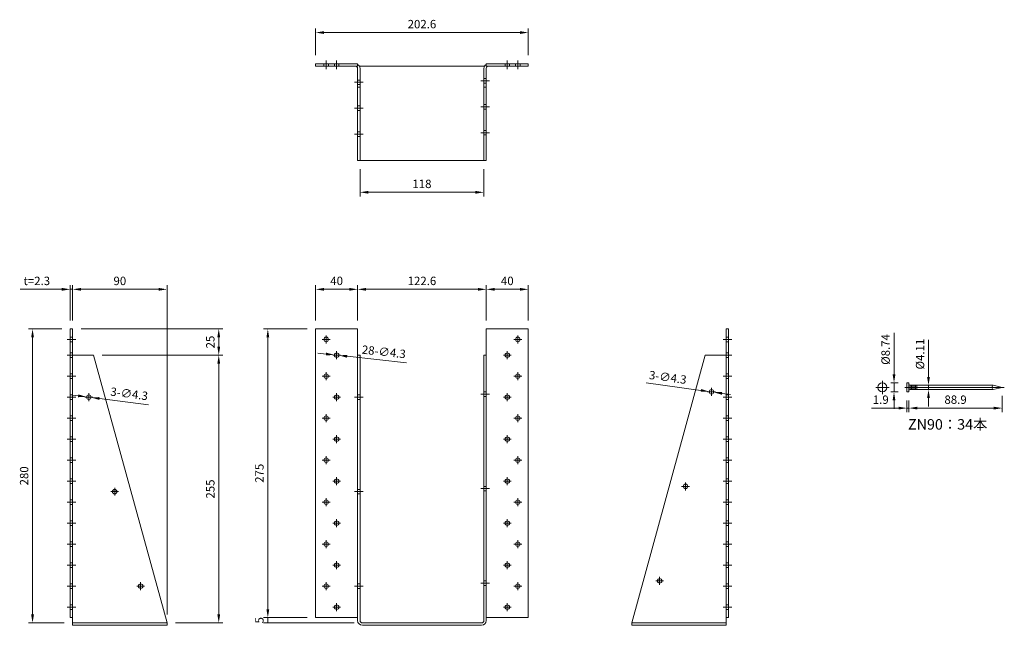
# Model space of a CAD drawing. Units: millimetres. Extents: x 91 to 1029, y 77 to 654.
import ezdxf

# ---------------------------------------------------------------- set-up
doc = ezdxf.new("R2010")
doc.units = ezdxf.units.MM
doc.layers.add('ele2', color=3, linetype='Continuous', lineweight=13)
doc.styles.add('2014++', font='simplex.shx', dxfattribs={"width": 0.8, "bigfont": 'bigfont.shx'})
doc.dimstyles.new('2014+', dxfattribs={"dimscale": 0, "dimtxt": 2, "dimasz": 2, "dimexe": 1, "dimexo": 2, "dimgap": 0.75, "dimtad": 3, "dimdsep": 46, "dimtxsty": '2014++', "dimcen": 2.5, "dimclrd": 256, "dimclre": 256, "dimclrt": 256, "dimadec": 0, "dimazin": 0, "dimtfac": 1, "dimtmove": 0, "dimatfit": 3, "dimfxl": 1, "dimlwd": -1, "dimlwe": -1, "dimarcsym": 0})

# ---------------------------------------------------------------- blocks, each defined once
blk = doc.blocks.new('*D55')
at = {"layer": 'Defpoints', "color": 0}
for p in [(138.7, 359.53), (102.82, 79.53), (141, 79.53)]:
    blk.add_point(p, dxfattribs=at)
at = {"layer": 'ele2'}
for p, q in [((130.7, 359.53), (98.82, 359.53)), ((102.82, 351.53), (102.82, 87.53)), ((133, 79.53), (98.82, 79.53))]:
    blk.add_line(p, q, dxfattribs=at)
for points in [[(104.16, 351.53), (101.49, 351.53), (102.82, 359.53)], [(101.49, 87.53), (104.16, 87.53), (102.82, 79.53)]]:
    blk.add_solid(points, dxfattribs=at)
at = {"layer": 'ele2', "insert": (95.82, 219.53), "char_height": 8, "attachment_point": 5, "rotation": 90, "style": '2014++'}
blk.add_mtext('280', dxfattribs=at)
blk = doc.blocks.new('*D56')
at = {"layer": 'Defpoints', "color": 0}
for p in [(141, 397.23), (138.7, 359.53), (141, 359.53)]:
    blk.add_point(p, dxfattribs=at)
at = {"layer": 'ele2'}
for p, q in [((130.7, 397.23), (91.1, 397.23)), ((138.7, 367.53), (138.7, 401.23)), ((138.7, 397.23), (141, 397.23)), ((141, 367.53), (141, 401.23)), ((149, 397.23), (157, 397.23))]:
    blk.add_line(p, q, dxfattribs=at)
for points in [[(130.7, 395.9), (130.7, 398.57), (138.7, 397.23)], [(149, 398.57), (149, 395.9), (141, 397.23)]]:
    blk.add_solid(points, dxfattribs=at)
at = {"layer": 'ele2', "insert": (106.9, 404.23), "char_height": 8, "attachment_point": 5, "style": '2014++'}
blk.add_mtext('t=2.3', dxfattribs=at)
blk = doc.blocks.new('*D57')
at = {"layer": 'Defpoints', "color": 0}
for p in [(327, 359.53), (372.55, 359.53), (372.55, 84.53)]:
    blk.add_point(p, dxfattribs=at)
at = {"layer": 'ele2'}
for p, q in [((364.55, 359.53), (323, 359.53)), ((327, 92.53), (327, 351.53)), ((364.55, 84.53), (323, 84.53))]:
    blk.add_line(p, q, dxfattribs=at)
for points in [[(328.33, 351.53), (325.67, 351.53), (327, 359.53)], [(325.67, 92.53), (328.33, 92.53), (327, 84.53)]]:
    blk.add_solid(points, dxfattribs=at)
at = {"layer": 'ele2', "insert": (320, 222.03), "char_height": 8, "attachment_point": 5, "rotation": 90, "style": '2014++'}
blk.add_mtext('275', dxfattribs=at)
blk = doc.blocks.new('*D58')
at = {"layer": 'Defpoints', "color": 0}
for p in [(231, 397.23), (141, 359.53), (231, 79.53)]:
    blk.add_point(p, dxfattribs=at)
at = {"layer": 'ele2'}
for p, q in [((141, 367.53), (141, 401.23)), ((149, 397.23), (223, 397.23)), ((231, 87.53), (231, 401.23))]:
    blk.add_line(p, q, dxfattribs=at)
for points in [[(149, 398.57), (149, 395.9), (141, 397.23)], [(223, 395.9), (223, 398.57), (231, 397.23)]]:
    blk.add_solid(points, dxfattribs=at)
at = {"layer": 'ele2', "insert": (186, 404.23), "char_height": 8, "attachment_point": 5, "style": '2014++'}
blk.add_mtext('90', dxfattribs=at)
blk = doc.blocks.new('*D59')
at = {"layer": 'Defpoints', "color": 0}
for p in [(141, 359.53), (161, 334.53), (280.23, 334.53)]:
    blk.add_point(p, dxfattribs=at)
at = {"layer": 'ele2'}
for p, q in [((149, 359.53), (284.23, 359.53)), ((280.23, 351.53), (280.23, 342.53)), ((169, 334.53), (284.23, 334.53))]:
    blk.add_line(p, q, dxfattribs=at)
for points in [[(281.56, 351.53), (278.9, 351.53), (280.23, 359.53)], [(278.9, 342.53), (281.56, 342.53), (280.23, 334.53)]]:
    blk.add_solid(points, dxfattribs=at)
at = {"layer": 'ele2', "insert": (273.23, 347.03), "char_height": 8, "attachment_point": 5, "rotation": 90, "style": '2014++'}
blk.add_mtext('25', dxfattribs=at)
blk = doc.blocks.new('*D60')
at = {"layer": 'Defpoints', "color": 0}
for p in [(161, 334.53), (231, 79.53), (280.23, 79.53)]:
    blk.add_point(p, dxfattribs=at)
at = {"layer": 'ele2'}
for p, q in [((169, 334.53), (284.23, 334.53)), ((280.23, 326.53), (280.23, 87.53)), ((239, 79.53), (284.23, 79.53))]:
    blk.add_line(p, q, dxfattribs=at)
for points in [[(281.56, 326.53), (278.9, 326.53), (280.23, 334.53)], [(278.9, 87.53), (281.56, 87.53), (280.23, 79.53)]]:
    blk.add_solid(points, dxfattribs=at)
at = {"layer": 'ele2', "insert": (273.23, 207.03), "char_height": 8, "attachment_point": 5, "rotation": 90, "style": '2014++'}
blk.add_mtext('255', dxfattribs=at)
blk = doc.blocks.new('*D61')
at = {"layer": 'Defpoints', "color": 0}
for p in [(372.55, 84.53), (327, 79.53), (417.15, 79.53)]:
    blk.add_point(p, dxfattribs=at)
at = {"layer": 'ele2'}
for p, q in [((364.55, 84.53), (323, 84.53)), ((327, 84.53), (327, 79.53)), ((409.15, 79.53), (323, 79.53))]:
    blk.add_line(p, q, dxfattribs=at)
at = {"layer": 'ele2', "insert": (320, 82.03), "char_height": 8, "attachment_point": 5, "rotation": 90, "style": '2014++'}
blk.add_mtext('5', dxfattribs=at)
blk = doc.blocks.new('*D62')
at = {"layer": 'Defpoints', "color": 0}
for p in [(747.59, 299.82), (751.85, 299.23)]:
    blk.add_point(p, dxfattribs=at)
at = {"layer": 'ele2'}
for p, q in [((739.67, 300.92), (687.59, 308.1)), ((751.85, 299.23), (747.59, 299.82)), ((759.78, 298.14), (767.7, 297.05))]:
    blk.add_line(p, q, dxfattribs=at)
for points in [[(739.49, 299.6), (739.85, 302.24), (747.59, 299.82)], [(759.96, 299.46), (759.6, 296.82), (751.85, 299.23)]]:
    blk.add_solid(points, dxfattribs=at)
at = {"layer": 'ele2', "insert": (707.97, 312.36), "char_height": 8, "attachment_point": 5, "rotation": 352.14504, "style": '2014++'}
blk.add_mtext('3-∅4.3', dxfattribs=at)
blk = doc.blocks.new('*D63')
at = {"layer": 'Defpoints', "color": 0}
for p in [(535.15, 397.23), (412.55, 359.53), (535.15, 359.53)]:
    blk.add_point(p, dxfattribs=at)
at = {"layer": 'ele2'}
for p, q in [((412.55, 367.53), (412.55, 401.23)), ((420.55, 397.23), (527.15, 397.23)), ((535.15, 367.53), (535.15, 401.23))]:
    blk.add_line(p, q, dxfattribs=at)
for points in [[(420.55, 398.57), (420.55, 395.9), (412.55, 397.23)], [(527.15, 395.9), (527.15, 398.57), (535.15, 397.23)]]:
    blk.add_solid(points, dxfattribs=at)
at = {"layer": 'ele2', "insert": (473.85, 404.23), "char_height": 8, "attachment_point": 5, "style": '2014++'}
blk.add_mtext('122.6', dxfattribs=at)
blk = doc.blocks.new('*D64')
at = {"layer": 'Defpoints', "color": 0}
for p in [(412.55, 397.23), (372.55, 359.53), (412.55, 359.53)]:
    blk.add_point(p, dxfattribs=at)
at = {"layer": 'ele2'}
for p, q in [((372.55, 367.53), (372.55, 401.23)), ((380.55, 397.23), (404.55, 397.23)), ((412.55, 367.53), (412.55, 401.23))]:
    blk.add_line(p, q, dxfattribs=at)
for points in [[(380.55, 398.57), (380.55, 395.9), (372.55, 397.23)], [(404.55, 395.9), (404.55, 398.57), (412.55, 397.23)]]:
    blk.add_solid(points, dxfattribs=at)
at = {"layer": 'ele2', "insert": (392.55, 404.23), "char_height": 8, "attachment_point": 5, "style": '2014++'}
blk.add_mtext('40', dxfattribs=at)
blk = doc.blocks.new('*D65')
at = {"layer": 'Defpoints', "color": 0}
for p in [(575.15, 397.23), (535.15, 359.53), (575.15, 359.53)]:
    blk.add_point(p, dxfattribs=at)
at = {"layer": 'ele2'}
for p, q in [((535.15, 367.53), (535.15, 401.23)), ((543.15, 397.23), (567.15, 397.23)), ((575.15, 367.53), (575.15, 401.23))]:
    blk.add_line(p, q, dxfattribs=at)
for points in [[(543.15, 398.57), (543.15, 395.9), (535.15, 397.23)], [(567.15, 395.9), (567.15, 398.57), (575.15, 397.23)]]:
    blk.add_solid(points, dxfattribs=at)
at = {"layer": 'ele2', "insert": (555.15, 404.23), "char_height": 8, "attachment_point": 5, "style": '2014++'}
blk.add_mtext('40', dxfattribs=at)
blk = doc.blocks.new('*D66')
at = {"layer": 'Defpoints', "color": 0}
for p in [(414.85, 519.84), (532.85, 519.84), (532.85, 489.66)]:
    blk.add_point(p, dxfattribs=at)
at = {"layer": 'ele2'}
for p, q in [((414.85, 511.84), (414.85, 485.66)), ((532.85, 511.84), (532.85, 485.66)), ((422.85, 489.66), (524.85, 489.66))]:
    blk.add_line(p, q, dxfattribs=at)
for points in [[(422.85, 490.99), (422.85, 488.32), (414.85, 489.66)], [(524.85, 488.32), (524.85, 490.99), (532.85, 489.66)]]:
    blk.add_solid(points, dxfattribs=at)
at = {"layer": 'ele2', "insert": (473.85, 496.66), "char_height": 8, "attachment_point": 5, "style": '2014++'}
blk.add_mtext('118', dxfattribs=at)
blk = doc.blocks.new('*D67')
at = {"layer": 'Defpoints', "color": 0}
for p in [(575.15, 641.8), (372.55, 612.14), (575.15, 612.14)]:
    blk.add_point(p, dxfattribs=at)
at = {"layer": 'ele2'}
for p, q in [((372.55, 620.14), (372.55, 645.8)), ((380.55, 641.8), (567.15, 641.8)), ((575.15, 620.14), (575.15, 645.8))]:
    blk.add_line(p, q, dxfattribs=at)
for points in [[(380.55, 643.13), (380.55, 640.46), (372.55, 641.8)], [(567.15, 640.46), (567.15, 643.13), (575.15, 641.8)]]:
    blk.add_solid(points, dxfattribs=at)
at = {"layer": 'ele2', "insert": (473.85, 648.8), "char_height": 8, "attachment_point": 5, "style": '2014++'}
blk.add_mtext('202.6', dxfattribs=at)
blk = doc.blocks.new('*D68')
at = {"layer": 'Defpoints', "color": 0}
for p in [(1026.73, 303.82), (937.83, 299.45), (1026.73, 284.09)]:
    blk.add_point(p, dxfattribs=at)
at = {"layer": 'ele2'}
for p, q in [((937.83, 291.45), (937.83, 280.09)), ((1026.73, 295.82), (1026.73, 280.09)), ((945.83, 284.09), (1018.73, 284.09))]:
    blk.add_line(p, q, dxfattribs=at)
for points in [[(945.83, 285.42), (945.83, 282.76), (937.83, 284.09)], [(1018.73, 282.76), (1018.73, 285.42), (1026.73, 284.09)]]:
    blk.add_solid(points, dxfattribs=at)
at = {"layer": 'ele2', "insert": (982.28, 291.09), "char_height": 8, "attachment_point": 5, "style": '2014++'}
blk.add_mtext('88.9', dxfattribs=at)
blk = doc.blocks.new('*D69')
at = {"layer": 'Defpoints', "color": 0}
for p in [(935.93, 299.45), (937.83, 299.45), (935.93, 284.09)]:
    blk.add_point(p, dxfattribs=at)
at = {"layer": 'ele2'}
for p, q in [((935.93, 291.45), (935.93, 280.09)), ((937.83, 291.45), (937.83, 280.09)), ((927.93, 284.09), (902.04, 284.09)), ((937.83, 284.09), (935.93, 284.09)), ((945.83, 284.09), (953.83, 284.09))]:
    blk.add_line(p, q, dxfattribs=at)
for points in [[(927.93, 282.76), (927.93, 285.42), (935.93, 284.09)], [(945.83, 285.42), (945.83, 282.76), (937.83, 284.09)]]:
    blk.add_solid(points, dxfattribs=at)
at = {"layer": 'ele2', "insert": (910.99, 291.09), "char_height": 8, "attachment_point": 5, "style": '2014++'}
blk.add_mtext('1.9', dxfattribs=at)
blk = doc.blocks.new('*D70')
at = {"layer": 'Defpoints', "color": 0}
for p in [(912.58, 308.19), (923.64, 308.19), (912.58, 299.45)]:
    blk.add_point(p, dxfattribs=at)
at = {"layer": 'ele2'}
for p, q in [((923.64, 316.19), (923.64, 355.79)), ((920.58, 308.19), (927.64, 308.19)), ((923.64, 299.45), (923.64, 308.19)), ((920.58, 299.45), (927.64, 299.45)), ((923.64, 291.45), (923.64, 283.45))]:
    blk.add_line(p, q, dxfattribs=at)
for points in [[(922.31, 316.19), (924.98, 316.19), (923.64, 308.19)], [(924.98, 291.45), (922.31, 291.45), (923.64, 299.45)]]:
    blk.add_solid(points, dxfattribs=at)
at = {"layer": 'ele2', "insert": (916.64, 339.99), "char_height": 8, "attachment_point": 5, "rotation": 90, "style": '2014++'}
blk.add_mtext('%%C8.74', dxfattribs=at)
blk = doc.blocks.new('*D71')
at = {"layer": 'Defpoints', "color": 0}
for p in [(951.76, 305.87), (951.76, 301.76), (956.5, 305.87)]:
    blk.add_point(p, dxfattribs=at)
at = {"layer": 'ele2'}
for p, q in [((956.5, 313.87), (956.5, 349.21)), ((956.5, 301.76), (956.5, 305.87)), ((959.76, 305.87), (960.5, 305.87)), ((959.76, 301.76), (960.5, 301.76)), ((956.5, 293.76), (956.5, 285.76))]:
    blk.add_line(p, q, dxfattribs=at)
for points in [[(955.17, 313.87), (957.84, 313.87), (956.5, 305.87)], [(957.84, 293.76), (955.17, 293.76), (956.5, 301.76)]]:
    blk.add_solid(points, dxfattribs=at)
at = {"layer": 'ele2', "insert": (949.5, 335.54), "char_height": 8, "attachment_point": 5, "rotation": 90, "style": '2014++'}
blk.add_mtext('%%c4.11', dxfattribs=at)
blk = doc.blocks.new('*D72')
at = {"layer": 'Defpoints', "color": 0}
for p in [(154.29, 294.8), (158.55, 294.26)]:
    blk.add_point(p, dxfattribs=at)
at = {"layer": 'ele2'}
for p, q in [((146.35, 295.81), (138.42, 296.82)), ((154.29, 294.8), (158.55, 294.26)), ((213.33, 287.29), (166.49, 293.25))]:
    blk.add_line(p, q, dxfattribs=at)
for points in [[(146.18, 294.49), (146.52, 297.13), (154.29, 294.8)], [(166.66, 294.57), (166.32, 291.93), (158.55, 294.26)]]:
    blk.add_solid(points, dxfattribs=at)
at = {"layer": 'ele2', "insert": (194.76, 296.71), "char_height": 8, "attachment_point": 5, "rotation": 352.75294, "style": '2014++'}
blk.add_mtext('3-∅4.3', dxfattribs=at)
blk = doc.blocks.new('*D73')
at = {"layer": 'Defpoints', "color": 0}
for p in [(390.41, 334.76), (394.69, 334.3)]:
    blk.add_point(p, dxfattribs=at)
at = {"layer": 'ele2'}
for p, q in [((382.46, 335.63), (374.51, 336.49)), ((390.41, 334.76), (394.69, 334.3)), ((402.64, 333.43), (459.2, 327.27))]:
    blk.add_line(p, q, dxfattribs=at)
for points in [[(382.31, 334.3), (382.6, 336.95), (390.41, 334.76)], [(402.78, 334.76), (402.5, 332.11), (394.69, 334.3)]]:
    blk.add_solid(points, dxfattribs=at)
at = {"layer": 'ele2', "insert": (437.44, 336.68), "char_height": 8, "attachment_point": 5, "rotation": 353.78879, "style": '2014++'}
blk.add_mtext('28-∅4.3', dxfattribs=at)

msp = doc.modelspace()

# ---------------------------------------------------------------- linework, layer by layer
at = {"layer": 'ele2'}
for p, q in [((372.549, 609.844), (372.549, 612.144)), ((412.549, 612.144), (372.549, 612.144)), ((412.549, 609.844), (372.549, 609.844)), ((380.399, 612.144), (380.399, 609.844)), ((382.549, 606.844), (382.549, 615.144)), ((384.699, 612.144), (384.699, 609.844)), ((390.399, 612.144), (390.399, 609.844)), ((392.549, 606.844), (392.549, 615.144)), ((394.699, 612.144), (394.699, 609.844)), ((412.549, 609.844), (412.549, 612.144)), ((414.233, 609.844), (533.465, 609.844)), ((535.149, 612.144), (575.149, 612.144)), ((535.149, 609.844), (535.149, 612.144)), ((535.149, 609.844), (575.149, 609.844)), ((552.999, 612.144), (552.999, 609.844)), ((555.149, 606.844), (555.149, 615.144)), ((557.299, 612.144), (557.299, 609.844)), ((562.999, 612.144), (562.999, 609.844)), ((565.149, 606.844), (565.149, 615.144)), ((567.299, 612.144), (567.299, 609.844)), ((575.149, 609.844), (575.149, 612.144)), ((412.549, 519.844), (412.549, 607.544)), ((414.849, 519.844), (414.849, 607.544)), ((532.849, 519.844), (532.849, 607.544)), ((535.149, 519.844), (535.149, 607.544)), ((409.549, 594.419), (417.849, 594.419)), ((414.849, 596.569), (412.549, 596.569)), ((414.849, 592.269), (412.549, 592.269)), ((538.149, 595.791), (529.849, 595.791)), ((532.849, 597.941), (535.149, 597.941)), ((532.849, 593.641), (535.149, 593.641)), ((412.549, 589.844), (414.849, 589.844)), ((532.849, 589.844), (535.149, 589.844)), ((532.849, 573.235), (535.149, 573.235)), ((409.549, 569.713), (417.849, 569.713)), ((414.849, 571.863), (412.549, 571.863)), ((414.849, 567.563), (412.549, 567.563)), ((538.149, 571.085), (529.849, 571.085)), ((532.849, 568.935), (535.149, 568.935)), ((409.549, 545.007), (417.849, 545.007)), ((414.849, 547.157), (412.549, 547.157)), ((538.149, 546.379), (529.849, 546.379)), ((532.849, 548.529), (535.149, 548.529)), ((532.849, 544.229), (535.149, 544.229)), ((414.849, 542.857), (412.549, 542.857)), ((412.549, 519.844), (535.149, 519.844)), ((138.695, 84.529), (138.695, 359.529)), ((138.695, 359.529), (140.995, 359.529)), ((140.995, 84.529), (140.995, 359.529)), ((372.549, 84.529), (372.549, 359.529)), ((372.549, 359.529), (412.549, 359.529)), ((412.549, 81.829), (412.549, 359.529)), ((535.149, 81.829), (535.149, 359.529)), ((575.149, 359.529), (535.149, 359.529)), ((575.149, 84.529), (575.149, 359.529)), ((763.777, 84.529), (763.777, 359.529)), ((766.077, 359.529), (763.777, 359.529)), ((766.077, 84.529), (766.077, 359.529)), ((135.695, 349.529), (143.995, 349.529)), ((140.995, 351.679), (138.695, 351.679)), ((140.995, 347.379), (138.695, 347.379)), ((378.799, 349.529), (386.299, 349.529)), ((382.549, 345.779), (382.549, 353.279)), ((568.899, 349.529), (561.399, 349.529)), ((565.149, 345.779), (565.149, 353.279)), ((760.777, 349.529), (769.077, 349.529)), ((766.077, 351.679), (763.777, 351.679)), ((766.077, 347.379), (763.777, 347.379)), ((392.549, 330.779), (392.549, 338.279)), ((555.149, 330.779), (555.149, 338.279)), ((135.695, 334.529), (143.995, 334.529)), ((140.995, 336.679), (138.695, 336.679)), ((140.995, 332.379), (138.695, 332.379)), ((140.995, 334.529), (160.995, 334.529)), ((230.995, 79.529), (160.995, 334.529)), ((388.799, 334.529), (396.299, 334.529)), ((412.549, 334.529), (414.849, 334.529)), ((414.849, 81.829), (414.849, 334.529)), ((532.849, 81.829), (532.849, 334.529)), ((532.849, 334.529), (535.149, 334.529)), ((558.899, 334.529), (551.399, 334.529)), ((673.777, 79.529), (743.777, 334.529)), ((763.777, 334.529), (743.777, 334.529)), ((760.777, 334.529), (769.077, 334.529)), ((766.077, 336.679), (763.777, 336.679)), ((766.077, 332.379), (763.777, 332.379)), ((135.695, 314.529), (143.995, 314.529)), ((140.995, 316.679), (138.695, 316.679)), ((140.995, 312.379), (138.695, 312.379)), ((378.799, 314.529), (386.299, 314.529)), ((382.549, 310.779), (382.549, 318.279)), ((568.899, 314.529), (561.399, 314.529)), ((565.149, 310.779), (565.149, 318.279)), ((760.777, 314.529), (769.077, 314.529)), ((766.077, 316.679), (763.777, 316.679)), ((766.077, 312.379), (763.777, 312.379)), ((912.581, 310.189), (912.581, 297.449)), ((749.724, 295.779), (749.724, 303.279)), ((918.951, 303.819), (906.211, 303.819)), ((1028.729, 303.819), (933.929, 303.819)), ((939.064, 305.874), (939.064, 301.764)), ((1018.09, 305.874), (939.064, 305.874)), ((1018.09, 301.764), (939.064, 301.764)), ((940.298, 305.874), (940.298, 301.764)), ((941.532, 305.874), (941.532, 301.764)), ((942.766, 305.874), (942.766, 301.764)), ((944, 305.874), (944, 301.764)), ((945.235, 305.874), (945.235, 301.764)), ((1026.729, 303.819), (1018.09, 305.874)), ((1026.729, 303.819), (1018.09, 301.764)), ((135.695, 294.529), (143.995, 294.529)), ((140.995, 296.679), (138.695, 296.679)), ((140.995, 292.379), (138.695, 292.379)), ((152.671, 294.529), (160.171, 294.529)), ((156.421, 290.779), (156.421, 298.279)), ((388.799, 294.529), (396.299, 294.529)), ((392.549, 290.779), (392.549, 298.279)), ((409.549, 294.529), (417.849, 294.529)), ((414.849, 296.679), (412.549, 296.679)), ((414.849, 292.379), (412.549, 292.379)), ((529.849, 297.379), (538.149, 297.379)), ((535.149, 299.529), (532.849, 299.529)), ((535.149, 295.229), (532.849, 295.229)), ((558.899, 294.529), (551.399, 294.529)), ((555.149, 290.779), (555.149, 298.279)), ((753.474, 299.529), (745.974, 299.529)), ((760.777, 294.529), (769.077, 294.529)), ((766.077, 296.679), (763.777, 296.679)), ((766.077, 292.379), (763.777, 292.379)), ((135.695, 274.529), (143.995, 274.529)), ((140.995, 276.679), (138.695, 276.679)), ((140.995, 272.379), (138.695, 272.379)), ((378.799, 274.529), (386.299, 274.529)), ((382.549, 270.779), (382.549, 278.279)), ((568.899, 274.529), (561.399, 274.529)), ((565.149, 270.779), (565.149, 278.279)), ((760.777, 274.529), (769.077, 274.529)), ((766.077, 276.679), (763.777, 276.679)), ((766.077, 272.379), (763.777, 272.379)), ((135.695, 254.529), (143.995, 254.529)), ((140.995, 256.679), (138.695, 256.679)), ((388.799, 254.529), (396.299, 254.529)), ((392.549, 250.779), (392.549, 258.279)), ((558.899, 254.529), (551.399, 254.529)), ((555.149, 250.779), (555.149, 258.279)), ((760.777, 254.529), (769.077, 254.529)), ((766.077, 256.679), (763.777, 256.679)), ((140.995, 252.379), (138.695, 252.379)), ((766.077, 252.379), (763.777, 252.379)), ((140.995, 236.679), (138.695, 236.679)), ((382.549, 230.779), (382.549, 238.279)), ((565.149, 230.779), (565.149, 238.279)), ((766.077, 236.679), (763.777, 236.679)), ((135.695, 234.529), (143.995, 234.529)), ((140.995, 232.379), (138.695, 232.379)), ((378.799, 234.529), (386.299, 234.529)), ((568.899, 234.529), (561.399, 234.529)), ((760.777, 234.529), (769.077, 234.529)), ((766.077, 232.379), (763.777, 232.379)), ((140.995, 216.679), (138.695, 216.679)), ((392.549, 210.779), (392.549, 218.279)), ((555.149, 210.779), (555.149, 218.279)), ((766.077, 216.679), (763.777, 216.679)), ((135.695, 214.529), (143.995, 214.529)), ((140.995, 212.379), (138.695, 212.379)), ((181.126, 200.779), (181.126, 208.279)), ((388.799, 214.529), (396.299, 214.529)), ((414.849, 206.679), (412.549, 206.679)), ((529.849, 207.379), (538.149, 207.379)), ((535.149, 209.529), (532.849, 209.529)), ((558.899, 214.529), (551.399, 214.529)), ((728.768, 209.529), (721.268, 209.529)), ((725.018, 205.779), (725.018, 213.279)), ((760.777, 214.529), (769.077, 214.529)), ((766.077, 212.379), (763.777, 212.379)), ((177.376, 204.529), (184.876, 204.529)), ((382.549, 190.779), (382.549, 198.279)), ((409.549, 204.529), (417.849, 204.529)), ((414.849, 202.379), (412.549, 202.379)), ((535.149, 205.229), (532.849, 205.229)), ((565.149, 190.779), (565.149, 198.279)), ((135.695, 194.529), (143.995, 194.529)), ((140.995, 196.679), (138.695, 196.679)), ((140.995, 192.379), (138.695, 192.379)), ((378.799, 194.529), (386.299, 194.529)), ((568.899, 194.529), (561.399, 194.529)), ((760.777, 194.529), (769.077, 194.529)), ((766.077, 196.679), (763.777, 196.679)), ((766.077, 192.379), (763.777, 192.379)), ((392.549, 170.779), (392.549, 178.279)), ((555.149, 170.779), (555.149, 178.279)), ((135.695, 174.529), (143.995, 174.529)), ((140.995, 176.679), (138.695, 176.679)), ((140.995, 172.379), (138.695, 172.379)), ((388.799, 174.529), (396.299, 174.529)), ((558.899, 174.529), (551.399, 174.529)), ((760.777, 174.529), (769.077, 174.529)), ((766.077, 176.679), (763.777, 176.679)), ((766.077, 172.379), (763.777, 172.379)), ((135.695, 154.529), (143.995, 154.529)), ((140.995, 156.679), (138.695, 156.679)), ((140.995, 152.379), (138.695, 152.379)), ((378.799, 154.529), (386.299, 154.529)), ((382.549, 150.779), (382.549, 158.279)), ((568.899, 154.529), (561.399, 154.529)), ((565.149, 150.779), (565.149, 158.279)), ((760.777, 154.529), (769.077, 154.529)), ((766.077, 156.679), (763.777, 156.679)), ((766.077, 152.379), (763.777, 152.379)), ((135.695, 134.529), (143.995, 134.529)), ((140.995, 136.679), (138.695, 136.679)), ((140.995, 132.379), (138.695, 132.379)), ((388.799, 134.529), (396.299, 134.529)), ((392.549, 130.779), (392.549, 138.279)), ((558.899, 134.529), (551.399, 134.529)), ((555.149, 130.779), (555.149, 138.279)), ((760.777, 134.529), (769.077, 134.529)), ((766.077, 136.679), (763.777, 136.679)), ((766.077, 132.379), (763.777, 132.379)), ((700.312, 115.779), (700.312, 123.279)), ((135.695, 114.529), (143.995, 114.529)), ((140.995, 116.679), (138.695, 116.679)), ((202.082, 114.529), (209.582, 114.529)), ((205.832, 110.779), (205.832, 118.279)), ((378.799, 114.529), (386.299, 114.529)), ((382.549, 110.779), (382.549, 118.279)), ((409.549, 114.529), (417.849, 114.529)), ((414.849, 116.679), (412.549, 116.679)), ((529.849, 117.379), (538.149, 117.379)), ((535.149, 119.529), (532.849, 119.529)), ((535.149, 115.229), (532.849, 115.229)), ((568.899, 114.529), (561.399, 114.529)), ((565.149, 110.779), (565.149, 118.279)), ((704.062, 119.529), (696.562, 119.529)), ((760.777, 114.529), (769.077, 114.529)), ((766.077, 116.679), (763.777, 116.679)), ((140.995, 112.379), (138.695, 112.379)), ((414.849, 112.379), (412.549, 112.379)), ((766.077, 112.379), (763.777, 112.379)), ((135.695, 94.529), (143.995, 94.529)), ((140.995, 96.679), (138.695, 96.679)), ((388.799, 94.529), (396.299, 94.529)), ((392.549, 90.779), (392.549, 98.279)), ((558.899, 94.529), (551.399, 94.529)), ((555.149, 90.779), (555.149, 98.279)), ((760.777, 94.529), (769.077, 94.529)), ((766.077, 96.679), (763.777, 96.679)), ((140.995, 92.379), (138.695, 92.379)), ((138.695, 84.529), (140.995, 84.529)), ((140.995, 77.229), (140.995, 84.529)), ((372.549, 84.529), (412.549, 84.529)), ((575.149, 84.529), (535.149, 84.529)), ((766.077, 92.379), (763.777, 92.379)), ((763.777, 77.229), (763.777, 84.529)), ((766.077, 84.529), (763.777, 84.529)), ((140.995, 79.529), (230.995, 79.529)), ((140.995, 77.229), (230.995, 77.229)), ((230.995, 79.529), (230.995, 77.229)), ((417.149, 79.529), (530.549, 79.529)), ((417.149, 77.229), (530.549, 77.229)), ((763.777, 79.529), (673.777, 79.529)), ((673.777, 79.529), (673.777, 77.229)), ((763.777, 77.229), (673.777, 77.229))]:
    msp.add_line(p, q, dxfattribs=at)
msp.add_lwpolyline([(937.829, 299.449), (935.929, 299.449), (935.929, 308.189), (937.829, 308.189)], close=True, dxfattribs=at)
for centre, radius in [((382.549, 349.529), 2.15), ((565.149, 349.529), 2.15), ((392.549, 334.529), 2.15), ((555.149, 334.529), 2.15), ((382.549, 314.529), 2.15), ((565.149, 314.529), 2.15), ((749.724, 299.529), 2.15), ((912.581, 303.819), 4.37), ((156.421, 294.529), 2.15), ((392.549, 294.529), 2.15), ((555.149, 294.529), 2.15), ((382.549, 274.529), 2.15), ((565.149, 274.529), 2.15), ((392.549, 254.529), 2.15), ((555.149, 254.529), 2.15), ((382.549, 234.529), 2.15), ((565.149, 234.529), 2.15), ((392.549, 214.529), 2.15), ((555.149, 214.529), 2.15), ((181.126, 204.529), 2.15), ((725.018, 209.529), 2.15), ((382.549, 194.529), 2.15), ((565.149, 194.529), 2.15), ((392.549, 174.529), 2.15), ((555.149, 174.529), 2.15), ((382.549, 154.529), 2.15), ((565.149, 154.529), 2.15), ((392.549, 134.529), 2.15), ((555.149, 134.529), 2.15), ((205.832, 114.529), 2.15), ((382.549, 114.529), 2.15), ((565.149, 114.529), 2.15), ((700.312, 119.529), 2.15), ((392.549, 94.529), 2.15), ((555.149, 94.529), 2.15)]:
    msp.add_circle(centre, radius, dxfattribs=at)
for centre, radius, start, end in [((410.249, 607.544), 2.3, 0, 90), ((410.249, 607.544), 4.6, 0, 60), ((537.449, 607.544), 4.6, 120, 180), ((537.449, 607.544), 2.3, 90, 180), ((939.064, 307.108), 1.234, 180, 270), ((939.064, 300.529), 1.234, 90, 180), ((1018.09, 304.846), 1.028, 90, 270), ((1018.09, 302.791), 1.028, 90, 270), ((417.149, 81.829), 4.6, 180, 270), ((417.149, 81.829), 2.3, 180, 270), ((530.549, 81.829), 4.6, 270, 0), ((530.549, 81.829), 2.3, 270, 0)]:
    msp.add_arc(centre, radius, start, end, dxfattribs=at)

# ---------------------------------------------------------------- texts
at = {"layer": 'ele2', "insert": (936.953, 273.609), "char_height": 10, "width": 103.59807, "attachment_point": 1, "style": '2014++'}
msp.add_mtext('ZN90：34本', dxfattribs=at)

# ---------------------------------------------------------------- dimensions: what is measured, and where the dimension line sits
at = {"layer": 'ele2'}
for base, p1, p2, picture, middle in [((575.149, 641.797), (372.549, 612.144), (575.149, 612.144), '*D67', (473.849, 648.797)), ((532.849, 489.657), (414.849, 519.844), (532.849, 519.844), '*D66', (473.849, 496.657)), ((230.995, 397.232), (140.995, 359.529), (230.995, 79.529), '*D58', (185.995, 404.232)), ((412.549, 397.232), (372.549, 359.529), (412.549, 359.529), '*D64', (392.549, 404.232)), ((535.149, 397.232), (412.549, 359.529), (535.149, 359.529), '*D63', (473.849, 404.232)), ((575.149, 397.232), (535.149, 359.529), (575.149, 359.529), '*D65', (555.149, 404.232)), ((1026.729, 284.092), (937.829, 299.449), (1026.729, 303.819), '*D68', (982.279, 291.092)), ((935.929, 284.092), (937.829, 299.449), (935.929, 299.449), '*D69', (910.986, 291.092))]:
    dim = msp.add_linear_dim(base=base, p1=p1, p2=p2, dimstyle='2014+', override={"dimscale": 4, "dimtxsty": '2014++'}, dxfattribs=at)
    dim.commit()
    dim.dimension.update_dxf_attribs({"geometry": picture, "text_midpoint": middle})
dim = msp.add_linear_dim(base=(140.995, 397.232), p1=(138.695, 359.529), p2=(140.995, 359.529), text='t=<>', dimstyle='2014+', override={"dimscale": 4, "dimtxsty": '2014++'}, dxfattribs=at)
dim.commit()
dim.dimension.update_dxf_attribs({"geometry": '*D56', "text_midpoint": (106.895, 397.232), "dimtype": 160})
for base, p1, p2, picture, middle in [((102.823, 79.529), (138.695, 359.529), (140.995, 79.529), '*D55', (95.823, 219.529)), ((280.231, 334.529), (140.995, 359.529), (160.995, 334.529), '*D59', (273.231, 347.029)), ((327.001, 359.529), (372.549, 84.529), (372.549, 359.529), '*D57', (320.001, 222.029)), ((280.231, 79.529), (160.995, 334.529), (230.995, 79.529), '*D60', (273.231, 207.029))]:
    dim = msp.add_linear_dim(base=base, p1=p1, p2=p2, angle=90, dimstyle='2014+', override={"dimscale": 4, "dimtxsty": '2014++'}, dxfattribs=at)
    dim.commit()
    dim.dimension.update_dxf_attribs({"geometry": picture, "text_midpoint": middle})
for base, p1, p2, text, picture, middle in [((923.642, 308.189), (912.581, 299.449), (912.581, 308.189), '%%C<>', '*D70', (916.642, 339.989)), ((956.503, 305.874), (951.765, 301.764), (951.765, 305.874), '%%c<>', '*D71', (949.503, 335.54))]:
    dim = msp.add_linear_dim(base=base, p1=p1, p2=p2, angle=90, text=text, dimstyle='2014+', override={"dimscale": 4, "dimtxsty": '2014++'}, dxfattribs=at)
    dim.commit()
    dim.dimension.update_dxf_attribs({"geometry": picture, "text_midpoint": middle})
for p1, p2, text, picture, middle in [((390.411, 334.761), (394.686, 334.296), '28-<>', '*D73', (436.68, 329.726)), ((751.854, 299.235), (747.594, 299.823), '3-<>', '*D62', (707.011, 305.421))]:
    dim = msp.add_diameter_dim_2p(p1=p1, p2=p2, text=text, dimstyle='2014+', override={"dimscale": 4, "dimtxsty": '2014++'}, dxfattribs=at)
    dim.commit()
    dim.dimension.update_dxf_attribs({"geometry": picture, "text_midpoint": middle, "dimtype": 163})
dim = msp.add_diameter_dim_2p(p1=(154.288, 294.8), p2=(158.553, 294.258), text='3-<>', dimstyle='2014+', override={"dimscale": 4, "dimtxsty": '2014++'}, dxfattribs=at)
dim.commit()
dim.dimension.update_dxf_attribs({"geometry": '*D72', "text_midpoint": (194.761, 296.71)})
dim = msp.add_linear_dim(base=(327.001, 79.529), p1=(372.549, 84.529), p2=(417.149, 79.529), angle=90, dimstyle='2014+', override={"dimscale": 4, "dimtxsty": '2014++'}, dxfattribs=at)
dim.commit()
dim.dimension.update_dxf_attribs({"geometry": '*D61', "text_midpoint": (327.001, 82.029), "dimtype": 160})

doc.saveas('drawing.dxf')
